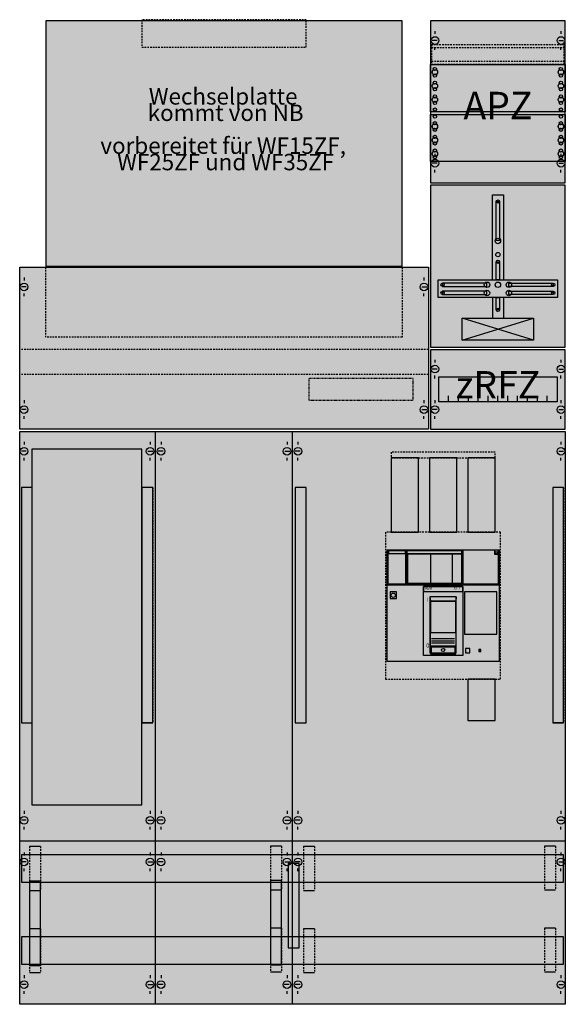
# Model space of a CAD drawing. Extents: x 0 to 100, y 0 to 180.
import ezdxf
from ezdxf.enums import TextEntityAlignment as Align

# ---------------------------------------------------------------- set-up
doc = ezdxf.new("R2010")
doc.units = 0
for name, pattern in [('L000000000000000000', [0]), ('L000000020000FFFFFF', [0]), ('L00020002000A000000', [0.1, 0, -0.1]), ('L014100020032000000', [0.5, 0.3, -0.2])]:
    doc.linetypes.add(name, pattern=pattern)
doc.layers.get('0').update_dxf_attribs({"linetype": 'CONTINUOUS'})
for name, color, linetype in [('1', 7, 'CONTINUOUS'), ('2', 7, 'CONTINUOUS'), ('31', 7, 'CONTINUOUS'), ('58', 7, 'CONTINUOUS')]:
    doc.layers.add(name, color=color, linetype=linetype)

# ---------------------------------------------------------------- blocks, each defined once
blk = doc.blocks.new('wx42k4s')
at = {"layer": '1', "color": 7, "linetype": 'CONTINUOUS'}
for p, q in [((76, 177.9), (76, 177.4)), ((99, 177.9), (99, 177.4)), ((76.4, 176.2), (75.5, 176.2)), ((76, 174.5), (76, 175)), ((98.6, 176.2), (99.5, 176.2)), ((99, 174.5), (99, 175)), ((76, 155.5), (76, 155)), ((76, 155.5), (76, 155)), ((99, 155.5), (99, 155)), ((99, 155.5), (99, 155)), ((76.4, 153.8), (75.5, 153.8)), ((76.4, 153.8), (75.5, 153.8)), ((98.6, 153.8), (99.5, 153.8)), ((98.6, 153.8), (99.5, 153.8)), ((76, 152.1), (76, 152.6)), ((76, 152.1), (76, 152.6)), ((99, 152.1), (99, 152.6)), ((99, 152.1), (99, 152.6)), ((1, 132.9), (1, 132.4)), ((74, 132.9), (74, 132.4)), ((1.4, 131.2), (0.5, 131.2)), ((1, 129.5), (1, 130)), ((73.6, 131.2), (74.5, 131.2)), ((74, 129.5), (74, 130)), ((94, 121.5), (81, 125.5)), ((81, 121.5), (94, 125.5)), ((76, 117.9), (76, 117.4)), ((99, 117.9), (99, 117.4)), ((76.4, 116.2), (75.5, 116.2)), ((98.6, 116.2), (99.5, 116.2)), ((76, 114.5), (76, 115)), ((99, 114.5), (99, 115)), ((1, 110.5), (1, 110)), ((74, 110.5), (74, 110)), ((76, 110.5), (76, 110)), ((99, 110.5), (99, 110)), ((1.4, 108.8), (0.5, 108.8)), ((73.6, 108.8), (74.5, 108.8)), ((76.4, 108.8), (75.5, 108.8)), ((98.6, 108.8), (99.5, 108.8)), ((1, 107.1), (1, 107.6)), ((74, 107.1), (74, 107.6)), ((76, 107.1), (76, 107.6)), ((99, 107.1), (99, 107.6)), ((25, 0.2), (25, 104.8)), ((50, 0.2), (50, 104.8)), ((1, 102.9), (1, 102.4)), ((24, 102.9), (24, 102.4)), ((26, 102.9), (26, 102.4)), ((49, 102.9), (49, 102.4)), ((51, 102.9), (51, 102.4)), ((99, 102.9), (99, 102.4)), ((1.4, 101.2), (0.5, 101.2)), ((23.6, 101.2), (24.5, 101.2)), ((26.4, 101.2), (25.5, 101.2)), ((48.6, 101.2), (49.5, 101.2)), ((51.4, 101.2), (50.5, 101.2)), ((98.6, 101.2), (99.5, 101.2)), ((1, 99.5), (1, 100)), ((24, 99.5), (24, 100)), ((26, 99.5), (26, 100)), ((49, 99.5), (49, 100)), ((51, 99.5), (51, 100)), ((99, 99.5), (99, 100)), ((1, 35.5), (1, 35)), ((24, 35.5), (24, 35)), ((26, 35.5), (26, 35)), ((49, 35.5), (49, 35)), ((51, 35.5), (51, 35)), ((99, 35.5), (99, 35)), ((1.4, 33.8), (0.5, 33.8)), ((1, 32.1), (1, 32.6)), ((23.6, 33.8), (24.5, 33.8)), ((24, 32.1), (24, 32.6)), ((26.4, 33.8), (25.5, 33.8)), ((26, 32.1), (26, 32.6)), ((48.6, 33.8), (49.5, 33.8)), ((49, 32.1), (49, 32.6)), ((51.4, 33.8), (50.5, 33.8)), ((51, 32.1), (51, 32.6)), ((98.6, 33.8), (99.5, 33.8)), ((99, 32.1), (99, 32.6)), ((99.8, 30), (0.2, 30)), ((1, 27.9), (1, 27.4)), ((24, 27.9), (24, 27.4)), ((26, 27.9), (26, 27.4)), ((49, 27.9), (49, 27.4)), ((51, 27.9), (51, 27.4)), ((99, 27.9), (99, 27.4)), ((1.4, 26.2), (0.5, 26.2)), ((23.6, 26.2), (24.5, 26.2)), ((26.4, 26.2), (25.5, 26.2)), ((48.6, 26.2), (49.5, 26.2)), ((51.4, 26.2), (50.5, 26.2)), ((98.6, 26.2), (99.5, 26.2)), ((1, 24.5), (1, 25)), ((24, 24.5), (24, 25)), ((26, 24.5), (26, 25)), ((49, 24.5), (49, 25)), ((51, 24.5), (51, 25)), ((99, 24.5), (99, 25)), ((1, 5.5), (1, 5)), ((24, 5.5), (24, 5)), ((26, 5.5), (26, 5)), ((49, 5.5), (49, 5)), ((51, 5.5), (51, 5)), ((99, 5.5), (99, 5)), ((1.4, 3.8), (0.5, 3.8)), ((23.6, 3.8), (24.5, 3.8)), ((26.4, 3.8), (25.5, 3.8)), ((49.4, 3.8), (48.5, 3.8)), ((51.4, 3.8), (50.5, 3.8)), ((98.6, 3.8), (99.5, 3.8)), ((1, 2.1), (1, 2.6)), ((24, 2.1), (24, 2.6)), ((26, 2.1), (26, 2.6)), ((49, 2.1), (49, 2.6)), ((51, 2.1), (51, 2.6)), ((99, 2.1), (99, 2.6))]:
    blk.add_line(p, q, dxfattribs=at)
at = {"layer": '1', "color": 7, "linetype": 'L014100020032000000'}
for p, q in [((5, 122), (5, 134.8)), ((70, 134.8), (70, 122)), ((70, 122), (5, 122))]:
    blk.add_line(p, q, dxfattribs=at)
at = {"layer": '1', "color": 7, "linetype": 'CONTINUOUS'}
for points in [[(70, 135), (70, 179.8), (5, 179.8), (5, 135)], [(99.8, 150.2), (99.8, 179.8), (75.2, 179.8), (75.2, 150.2)], [(99.8, 171.8), (99.8, 163.2), (75.2, 163.2), (75.2, 171.8)], [(75.2, 154.1), (75.2, 162.7), (99.8, 162.7), (99.8, 154.1)], [(99.8, 120.2), (99.8, 149.8), (75.2, 149.8), (75.2, 120.2)], [(87.2, 139.7), (87.2, 146.8), (87.8, 146.8), (87.8, 139.7)], [(87.2, 132.5), (87.2, 135.8), (87.8, 135.8), (87.8, 132.5)], [(74.8, 134.8), (74.8, 105.2), (0.2, 105.2), (0.2, 134.8)], [(98.4, 132.5), (98.4, 129.3), (76.6, 129.3), (76.6, 132.5)], [(85.5, 131.3), (85.5, 131.9), (77.4, 131.9), (77.4, 131.3)], [(89.5, 131.3), (89.5, 131.9), (97.6, 131.9), (97.6, 131.3)], [(85.5, 129.8), (85.5, 130.4), (77.4, 130.4), (77.4, 129.8)], [(89.5, 129.8), (89.5, 130.4), (97.6, 130.4), (97.6, 129.8)], [(87.2, 127), (87.2, 129.3), (87.8, 129.3), (87.8, 127)], [(94, 125.5), (94, 121.5), (81, 121.5), (81, 125.5)], [(99.8, 105.2), (99.8, 119.7), (75.2, 119.7), (75.2, 105.2)], [(98.3, 114.8), (98.3, 110.2), (76.7, 110.2), (76.7, 114.8)], [(99.8, 104.8), (99.8, 0.2), (0.2, 0.2), (0.2, 104.8)], [(22.5, 36.6), (22.5, 101.6), (2.4, 101.6), (2.4, 36.6)]]:
    blk.add_lwpolyline(points, close=True, dxfattribs=at)
at = {"layer": '1', "color": 7, "linetype": 'L014100020032000000'}
for points in [[(52.5, 175), (52.5, 180), (22.5, 180), (22.5, 175)], [(99.6, 171.9), (99.6, 175.4), (75.4, 175.4), (75.4, 171.9)]]:
    blk.add_lwpolyline(points, close=True, dxfattribs=at)
for points in [[(75.4, 174.9), (99.6, 174.9)], [(75.4, 172.4), (99.6, 172.4)], [(74.8, 119.8), (0.2, 119.8)], [(74.8, 115.2), (0.2, 115.2)]]:
    blk.add_lwpolyline(points, dxfattribs=at)
at = {"layer": '1', "color": 7, "linetype": 'CONTINUOUS'}
for points in [[(86.5, 132.5), (86.5, 148), (88.5, 148), (88.5, 132.5)], [(86.5, 129.3), (86.5, 125.5)], [(88.5, 129.3), (88.5, 125.5)], [(78.5, 110.2), (78.5, 111.3)], [(80.3, 110.2), (80.3, 111.3), (80.3, 111.3)], [(82.1, 110.2), (82.1, 111.3)], [(83.9, 110.2), (83.9, 111.3)], [(85.7, 110.2), (85.7, 111.3)], [(87.5, 110.2), (87.5, 111.3)], [(89.3, 110.2), (89.3, 111.3)], [(91.1, 110.2), (91.1, 111.3)], [(92.9, 110.2), (92.9, 111.3)], [(94.7, 110.2), (94.7, 111.3)], [(96.5, 110.2), (96.5, 111.3)]]:
    blk.add_lwpolyline(points, dxfattribs=at)
at = {"layer": '1', "color": 7, "linetype": 'L00020002000A000000'}
blk.add_lwpolyline([(72, 110.5), (72, 114.5), (53, 114.5), (53, 110.5)], close=True, dxfattribs=at)
at = {"layer": '1', "color": 7, "linetype": 'CONTINUOUS'}
for centre, radius in [((76, 176.2), 0.7), ((99, 176.2), 0.7), ((76, 170.4), 0.5), ((76, 170.4), 0.5), ((76, 171), 0.3), ((76, 171), 0.3), ((99, 170.4), 0.5), ((99, 171), 0.3), ((76, 169.8), 0.3), ((76, 169.8), 0.3), ((99, 169.8), 0.3), ((76, 167.9), 0.5), ((76, 167.9), 0.5), ((76, 168.5), 0.3), ((76, 168.5), 0.3), ((76, 167.3), 0.3), ((76, 167.3), 0.3), ((99, 167.9), 0.5), ((99, 168.5), 0.3), ((99, 167.3), 0.3), ((76, 165.4), 0.5), ((76, 165.4), 0.5), ((76, 166), 0.3), ((76, 166), 0.3), ((99, 165.4), 0.5), ((99, 166), 0.3), ((76, 164.8), 0.3), ((76, 164.8), 0.3), ((76, 163.6), 0.3), ((76, 163.6), 0.3), ((99, 164.8), 0.3), ((99, 163.6), 0.3), ((76, 162.3), 0.3), ((99, 162.3), 0.3), ((99, 162.3), 0.3), ((76, 160.5), 0.5), ((76, 161.1), 0.3), ((76, 159.9), 0.3), ((99, 160.5), 0.5), ((99, 160.5), 0.5), ((99, 161.1), 0.3), ((99, 161.1), 0.3), ((99, 159.9), 0.3), ((99, 159.9), 0.3), ((76, 158), 0.5), ((76, 158.6), 0.3), ((99, 158), 0.5), ((99, 158), 0.5), ((99, 158.6), 0.3), ((99, 158.6), 0.3), ((76, 157.4), 0.3), ((99, 157.4), 0.3), ((99, 157.4), 0.3), ((76, 155.5), 0.5), ((76, 156.1), 0.3), ((76, 154.9), 0.3), ((99, 155.5), 0.5), ((99, 155.5), 0.5), ((99, 156.1), 0.3), ((99, 156.1), 0.3), ((99, 154.9), 0.3), ((99, 154.9), 0.3), ((76, 153.8), 0.7), ((76, 153.8), 0.7), ((99, 153.8), 0.7), ((99, 153.8), 0.7), ((87.5, 146.8), 0.3), ((87.5, 139.6), 0.5), ((87.5, 137.1), 0.4), ((87.5, 135.8), 0.3), ((1, 131.2), 0.7), ((74, 131.2), 0.7), ((77.4, 131.6), 0.3), ((85.5, 131.6), 0.5), ((87.5, 131.6), 0.5), ((87.5, 131.6), 0.5), ((89.5, 131.6), 0.5), ((97.6, 131.6), 0.3), ((77.4, 130.1), 0.3), ((85.5, 130.1), 0.5), ((89.5, 130.1), 0.5), ((97.6, 130.1), 0.3), ((87.5, 127), 0.3), ((76, 116.2), 0.7), ((99, 116.2), 0.7), ((1, 108.8), 0.7), ((74, 108.8), 0.7), ((76, 108.8), 0.7), ((99, 108.8), 0.7), ((1, 101.2), 0.7), ((24, 101.2), 0.7), ((26, 101.2), 0.7), ((49, 101.2), 0.7), ((51, 101.2), 0.7), ((99, 101.2), 0.7), ((1, 33.8), 0.7), ((24, 33.8), 0.7), ((26, 33.8), 0.7), ((49, 33.8), 0.7), ((51, 33.8), 0.7), ((99, 33.8), 0.7), ((1, 26.2), 0.7), ((24, 26.2), 0.7), ((26, 26.2), 0.7), ((49, 26.2), 0.7), ((51, 26.2), 0.7), ((99, 26.2), 0.7), ((1, 3.8), 0.7), ((24, 3.8), 0.7), ((26, 3.8), 0.7), ((49, 3.8), 0.7), ((51, 3.8), 0.7), ((99, 3.8), 0.7)]:
    blk.add_circle(centre, radius, dxfattribs=at)
at = {"layer": '1', "color": 255, "linetype": 'CONTINUOUS'}
for points in [[(70, 135), (70, 179.8), (5, 135), (5, 179.8)], [(99.8, 150.2), (99.8, 179.8), (75.2, 150.2), (75.2, 179.8)], [(99.8, 120.2), (99.8, 149.8), (75.2, 120.2), (75.2, 149.8)], [(74.8, 134.8), (74.8, 105.2), (0.2, 134.8), (0.2, 105.2)], [(99.8, 105.2), (99.8, 119.7), (75.2, 105.2), (75.2, 119.7)], [(99.8, 104.8), (99.8, 0.2), (0.2, 104.8), (0.2, 0.2)]]:
    blk.add_solid(points, dxfattribs=at)
at = {"layer": '1', "color": 7, "linetype": 'CONTINUOUS'}
for points in [[(87.2, 139.7), (87.2, 146.8), (87.8, 139.7), (87.8, 146.8)], [(87.2, 132.5), (87.2, 135.8), (87.8, 132.5), (87.8, 135.8)], [(85.5, 131.3), (85.5, 131.9), (77.4, 131.3), (77.4, 131.9)], [(89.5, 131.3), (89.5, 131.9), (97.6, 131.3), (97.6, 131.9)], [(85.5, 129.8), (85.5, 130.4), (77.4, 129.8), (77.4, 130.4)], [(89.5, 129.8), (89.5, 130.4), (97.6, 129.8), (97.6, 130.4)], [(87.2, 127), (87.2, 129.3), (87.8, 127), (87.8, 129.3)]]:
    blk.add_solid(points, dxfattribs=at)
at = {"layer": '2', "color": 7, "linetype": 'L014100020032000000'}
blk.add_lwpolyline([(67, 86.4), (67, 59.6), (88, 59.6), (88, 86.4)], close=True, dxfattribs=at)
at = {"layer": '2', "color": 7, "linetype": 'CONTINUOUS'}
for points in [[(87.7, 83.2), (87.7, 62.8), (67.3, 62.8), (67.3, 83.2)], [(70.7, 77), (70.7, 83.1), (67.4, 83.1), (67.4, 77)], [(70.6, 82.5), (70.6, 83), (67.5, 83), (67.5, 82.5)], [(81, 77), (81, 83.1), (70.8, 83.1), (70.8, 77)], [(87.6, 77), (87.6, 83.1), (81.1, 83.1), (81.1, 77)], [(87.6, 82.4), (87.6, 83.1), (86.9, 83.1), (86.9, 82.4)], [(80.9, 77.1), (80.9, 82.4), (71, 82.4), (71, 77.1)], [(79.2, 77.1), (79.2, 82.4), (75.2, 82.4), (75.2, 77.1)], [(73.9, 63.9), (73.9, 76.5), (81.1, 76.5), (81.1, 63.9)], [(81.1, 75.6), (81.1, 76.5), (73.9, 76.5), (73.9, 75.6)], [(69, 74.3), (69, 75.5), (67.8, 75.5), (67.8, 74.3)], [(79.9, 64.4), (79.9, 74.6), (75.1, 74.6), (75.1, 64.4)], [(79.8, 73.8), (79.8, 65.6), (75.2, 65.6), (75.2, 73.8)], [(79.8, 68.1), (79.8, 73.8), (75.2, 73.8), (75.2, 68.1)], [(87.3, 67.8), (87.3, 75.5), (81.4, 75.5), (81.4, 67.8)], [(79.8, 64.2), (79.8, 65.6), (75.2, 65.6), (75.2, 64.2)], [(82.4, 64.4), (82.4, 65.2), (81.6, 65.2), (81.6, 64.4)], [(84.4, 64.6), (84.4, 65), (84, 65), (84, 64.6)]]:
    blk.add_lwpolyline(points, close=True, dxfattribs=at)
at = {"layer": '2', "color": 7, "linetype": 'L000000000000000000'}
for points in [[(80.9, 82.5), (80.9, 83), (70.9, 83), (70.9, 82.5)], [(79.7, 64.3), (79.7, 65.4), (75.3, 65.4), (75.3, 64.3)]]:
    blk.add_lwpolyline(points, close=True, dxfattribs=at)
at = {"layer": '2', "color": 7, "linetype": 'CONTINUOUS'}
for points in [[(67.3, 76.8), (87.7, 76.8)], [(75.1, 74.6), (75.2, 73.8)], [(75.1, 73.8), (79.9, 73.8)], [(79.9, 74.6), (79.8, 73.8), (79.7, 73.8)], [(75.4, 67), (79.6, 67)], [(75.4, 66.6), (79.6, 66.6)], [(75.4, 66.2), (79.6, 66.2)], [(84, 64.8), (84.4, 64.8)]]:
    blk.add_lwpolyline(points, dxfattribs=at)
for centre, radius in [((87.2, 82.7), 0.2), ((68.4, 74.9), 0.4), ((77.5, 64.9), 0.3), ((84.2, 64.8), 0.1)]:
    blk.add_circle(centre, radius, dxfattribs=at)
at = {"layer": '2', "color": 255, "linetype": 'CONTINUOUS'}
for points in [[(87.7, 83.2), (87.7, 62.8), (67.3, 83.2), (67.3, 62.8)], [(80.9, 77.1), (80.9, 82.4), (71, 77.1), (71, 82.4)], [(73.9, 63.9), (73.9, 76.5), (81.1, 63.9), (81.1, 76.5)], [(79.8, 64.2), (79.8, 65.6), (75.2, 64.2), (75.2, 65.6)]]:
    blk.add_solid(points, dxfattribs=at)
at = {"layer": '2', "color": 1, "linetype": 'CONTINUOUS'}
blk.add_solid([(81.1, 75.6), (81.1, 76.5), (73.9, 75.6), (73.9, 76.5)], dxfattribs=at)
at = {"layer": '31', "color": 7, "linetype": 'CONTINUOUS'}
for p, q in [((2.5, 94.6), (0.5, 94.6)), ((24.5, 94.6), (22.5, 94.6)), ((52.5, 94.6), (50.5, 94.6)), ((99.5, 94.6), (97.5, 94.6)), ((0.5, 51.6), (2.5, 51.6)), ((24.5, 51.6), (22.5, 51.6)), ((50.5, 51.6), (52.5, 51.6)), ((99.5, 51.6), (97.5, 51.6)), ((4, 29), (2, 29)), ((48, 29.1), (46, 29.1)), ((54, 29), (52, 29)), ((98, 29.1), (96, 29.1)), ((2, 21), (4, 21)), ((46, 21.1), (48, 21.1)), ((52, 21), (54, 21)), ((96, 21.1), (98, 21.1)), ((4, 14), (2, 14)), ((48, 14.1), (46, 14.1)), ((54, 14), (52, 14)), ((98, 14.1), (96, 14.1)), ((2, 6), (4, 6)), ((46, 6.1), (48, 6.1)), ((52, 6), (54, 6)), ((96, 6.1), (98, 6.1))]:
    blk.add_line(p, q, dxfattribs=at)
at = {"layer": '31', "color": 7, "linetype": 'L014100020032000000'}
for p, q in [((0.5, 94.6), (0.5, 51.6)), ((24.5, 94.6), (24.5, 51.6)), ((50.5, 94.6), (50.5, 51.6)), ((97.5, 94.6), (97.5, 51.6)), ((99.5, 94.6), (99.5, 51.6)), ((2, 29), (2, 21)), ((4, 29), (4, 21.1)), ((46, 29.1), (46, 21.1)), ((48, 29.1), (48, 21.1)), ((52, 29), (52, 21)), ((54, 29), (54, 21.1)), ((96, 29.1), (96, 21.1)), ((98, 29.1), (98, 21.1)), ((2, 14), (2, 6)), ((4, 14), (4, 6.1)), ((46, 14.1), (46, 6.1)), ((48, 14.1), (48, 6.1)), ((52, 14), (52, 6)), ((54, 14), (54, 6.1)), ((96, 14.1), (96, 6.1)), ((98, 14.1), (98, 6.1))]:
    blk.add_line(p, q, dxfattribs=at)
blk.add_lwpolyline([(87, 100), (87, 101), (68, 101), (68, 100)], close=True, dxfattribs=at)
at = {"layer": '31', "color": 255, "linetype": 'L000000020000FFFFFF'}
for points in [[(2.5, 51.6), (2.5, 94.6), (0.5, 94.6), (0.5, 51.6)], [(24.5, 51.6), (24.5, 94.6), (22.5, 94.6), (22.5, 51.6)], [(52.5, 51.6), (52.5, 94.6), (50.5, 94.6), (50.5, 51.6)], [(99.5, 51.6), (99.5, 94.6), (97.5, 94.6), (97.5, 51.6)], [(51.2, 10.5), (51.2, 25.9), (49.2, 25.9), (49.2, 10.5)], [(4, 7.3), (4, 22.7), (2, 22.7), (2, 7.3)], [(48, 7.4), (48, 22.8), (46, 22.8), (46, 7.4)]]:
    blk.add_lwpolyline(points, close=True, dxfattribs=at)
at = {"layer": '31', "color": 255, "linetype": 'L014100020032000000'}
blk.add_solid([(87, 100), (87, 101), (68, 100), (68, 101)], dxfattribs=at)
at = {"layer": '31', "color": 255, "linetype": 'L000000020000FFFFFF'}
for points in [[(2.5, 51.6), (2.5, 94.6), (0.5, 51.6), (0.5, 94.6)], [(24.5, 51.6), (24.5, 94.6), (22.5, 51.6), (22.5, 94.6)], [(52.5, 51.6), (52.5, 94.6), (50.5, 51.6), (50.5, 94.6)], [(99.5, 51.6), (99.5, 94.6), (97.5, 51.6), (97.5, 94.6)]]:
    blk.add_solid(points, dxfattribs=at)
at = {"layer": '58', "color": 255, "linetype": 'L000000020000FFFFFF'}
for points in [[(73, 86.4), (73, 100), (68, 100), (68, 86.4)], [(80, 86.4), (80, 100), (75, 100), (75, 86.4)], [(87, 86.4), (87, 100), (82, 100), (82, 86.4)], [(87, 52), (87, 59.6), (82, 59.6), (82, 52)], [(99.5, 22.5), (99.5, 27.5), (0.5, 27.5), (0.5, 22.5)], [(99.5, 7.5), (99.5, 12.5), (0.5, 12.5), (0.5, 7.5)]]:
    blk.add_lwpolyline(points, close=True, dxfattribs=at)
at = {"layer": '58', "color": 30, "linetype": 'L000000020000FFFFFF'}
for points in [[(73, 86.4), (73, 100), (68, 86.4), (68, 100)], [(80, 86.4), (80, 100), (75, 86.4), (75, 100)], [(87, 86.4), (87, 100), (82, 86.4), (82, 100)], [(87, 52), (87, 59.6), (82, 52), (82, 59.6)], [(99.5, 22.5), (99.5, 27.5), (0.5, 22.5), (0.5, 27.5)], [(99.5, 7.5), (99.5, 12.5), (0.5, 7.5), (0.5, 12.5)]]:
    blk.add_solid(points, dxfattribs=at)
at = {"layer": '1', "color": 7, "linetype": 'CONTINUOUS'}
for s, height, p in [('Wechselplatte ', 3, (37.8, 164.5)), ('APZ', 5, (87.5, 161.83)), ('kommt von NB', 3, (37.8, 161.5)), ('vorbereitet für WF15ZF, ', 3, (37.8, 155.5)), ('WF25ZF und WF35ZF', 3, (37.8, 152.5)), ('zRFZ', 5, (87.5, 110.83))]:
    blk.add_text(s, height=height, dxfattribs=at).set_placement(p, align=Align.CENTER)
at = {"layer": '2', "color": 7, "linetype": 'CONTINUOUS'}
blk.add_text('ABB', height=0.5, dxfattribs=at).set_placement((74.2, 75.93))
blk.add_text('XT7', height=0.5, dxfattribs=at).set_placement((80.6, 75.93), align=Align.RIGHT)
for s, p in [('I', (74.7, 73.73)), ('0', (74.7, 65.33))]:
    blk.add_text(s, height=0.8, dxfattribs=at).set_placement(p, align=Align.CENTER)

msp = doc.modelspace()

# ---------------------------------------------------------------- block references
msp.add_blockref('wx42k4s', (0, 0))

doc.saveas('drawing.dxf')
